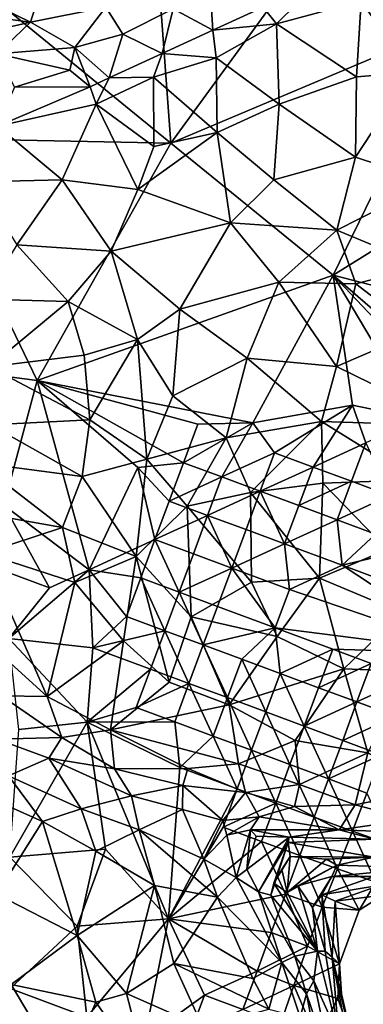
# Model space of a CAD drawing. Extents: x -6.2 to 4.2, y -6.8 to 5.8.
# Drawn here: x -0.6 to -0.2, y -6.2 to -5.3 of the extents above; entities that cross this region are included whole.
import ezdxf

# ---------------------------------------------------------------- set-up
doc = ezdxf.new("R2010")
doc.units = 0

msp = doc.modelspace()

# ---------------------------------------------------------------- linework, layer by layer
for points in [[(-0.11319, -5.07863, 0), (-0.14553, -5.25731, 0), (-0.24689, -5.13167, 0)], [(-0.44375, -5.10524, 0), (-0.42378, -5.37468, 0), (-0.59064, -5.23872, 0)], [(-0.24689, -5.13167, 0), (-0.42378, -5.37468, 0), (-0.44375, -5.10524, 0)], [(-0.14553, -5.25731, 0), (-0.42378, -5.37468, 0), (-0.24689, -5.13167, 0)], [(-0.65669, -5.20998, 0.67891), (-0.56097, -5.25661, 0.62551), (-0.54529, -5.20718, 0.6823)], [(-0.48724, -5.24211, 0.63761), (-0.54529, -5.20718, 0.6823), (-0.56097, -5.25661, 0.62551)], [(-0.65669, -5.20998, 0.67891), (-0.72211, -5.23521, 0.63568), (-0.56097, -5.25661, 0.62551)], [(-0.38292, -5.26445, 0.61971), (-0.38558, -5.22306, 0.62962), (-0.4216, -5.24367, 0.62625)], [(-0.38292, -5.26445, 0.61971), (-0.33373, -5.24206, 0.61591), (-0.38558, -5.22306, 0.62962)], [(-0.33373, -5.24206, 0.61591), (-0.32063, -5.25844, 0.62078), (-0.28036, -5.21827, 0.60341)], [(-0.23818, -5.23607, 0.6082), (-0.28036, -5.21827, 0.60341), (-0.32063, -5.25844, 0.62078)], [(-0.62407, -5.27094, 0.59615), (-0.56097, -5.25661, 0.62551), (-0.72211, -5.23521, 0.63568)], [(-0.23818, -5.23607, 0.6082), (-0.32063, -5.25844, 0.62078), (-0.24272, -5.31015, 0.65089)], [(-0.18929, -5.30592, 0.64816), (-0.23818, -5.23607, 0.6082), (-0.24272, -5.31015, 0.65089)], [(-0.18929, -5.30592, 0.64816), (-0.13761, -5.25248, 0.61004), (-0.23818, -5.23607, 0.6082)], [(-0.42378, -5.37468, 0), (-0.66863, -5.36977, 0), (-0.59064, -5.23872, 0)], [(-0.48724, -5.24211, 0.63761), (-0.56097, -5.25661, 0.62551), (-0.5177, -5.28152, 0.60327)], [(-0.5177, -5.28152, 0.60327), (-0.47079, -5.26836, 0.61486), (-0.48724, -5.24211, 0.63761)], [(-0.47079, -5.26836, 0.61486), (-0.4216, -5.24367, 0.62625), (-0.48724, -5.24211, 0.63761)], [(-0.47079, -5.26836, 0.61486), (-0.43235, -5.28723, 0.61419), (-0.4216, -5.24367, 0.62625)], [(-0.43235, -5.28723, 0.61419), (-0.38292, -5.26445, 0.61971), (-0.4216, -5.24367, 0.62625)], [(-0.38292, -5.26445, 0.61971), (-0.32063, -5.25844, 0.62078), (-0.33373, -5.24206, 0.61591)], [(-0.56097, -5.25661, 0.62551), (-0.62407, -5.27094, 0.59615), (-0.59333, -5.28759, 0.58149)], [(-0.59333, -5.28759, 0.58149), (-0.5177, -5.28152, 0.60327), (-0.56097, -5.25661, 0.62551)], [(-0.43235, -5.28723, 0.61419), (-0.37982, -5.29157, 0.62624), (-0.38292, -5.26445, 0.61971)], [(-0.14553, -5.25731, 0), (-0.26557, -5.50342, 0), (-0.42378, -5.37468, 0)], [(-0.37982, -5.29157, 0.62624), (-0.32063, -5.25844, 0.62078), (-0.38292, -5.26445, 0.61971)], [(-0.31821, -5.33671, 0.65649), (-0.32063, -5.25844, 0.62078), (-0.37982, -5.29157, 0.62624)], [(-0.32063, -5.25844, 0.62078), (-0.31821, -5.33671, 0.65649), (-0.24272, -5.31015, 0.65089)], [(-0.05853, -5.37494, 0), (-0.26557, -5.50342, 0), (-0.14553, -5.25731, 0)], [(-0.5177, -5.28152, 0.60327), (-0.48401, -5.31111, 0.60248), (-0.47079, -5.26836, 0.61486)], [(-0.48401, -5.31111, 0.60248), (-0.43235, -5.28723, 0.61419), (-0.47079, -5.26836, 0.61486)], [(-0.59333, -5.28759, 0.58149), (-0.52252, -5.30337, 0.59061), (-0.5177, -5.28152, 0.60327)], [(-0.5177, -5.28152, 0.60327), (-0.52252, -5.30337, 0.59061), (-0.50273, -5.31963, 0.59598)], [(-0.5177, -5.28152, 0.60327), (-0.50273, -5.31963, 0.59598), (-0.48401, -5.31111, 0.60248)], [(-0.5765, -5.31995, 0.56337), (-0.52252, -5.30337, 0.59061), (-0.59333, -5.28759, 0.58149)], [(-0.48401, -5.31111, 0.60248), (-0.44068, -5.31026, 0.61629), (-0.43235, -5.28723, 0.61419)], [(-0.37982, -5.29157, 0.62624), (-0.43235, -5.28723, 0.61419), (-0.44068, -5.31026, 0.61629)], [(-0.37873, -5.36427, 0.65483), (-0.37982, -5.29157, 0.62624), (-0.44068, -5.31026, 0.61629)], [(-0.37982, -5.29157, 0.62624), (-0.37873, -5.36427, 0.65483), (-0.31821, -5.33671, 0.65649)], [(-0.5765, -5.31995, 0.56337), (-0.50273, -5.31963, 0.59598), (-0.52252, -5.30337, 0.59061)], [(-0.49674, -5.33655, 0.60254), (-0.48401, -5.31111, 0.60248), (-0.50273, -5.31963, 0.59598)], [(-0.49674, -5.33655, 0.60254), (-0.44064, -5.37799, 0.64035), (-0.44068, -5.31026, 0.61629)], [(-0.49674, -5.33655, 0.60254), (-0.44068, -5.31026, 0.61629), (-0.48401, -5.31111, 0.60248)], [(-0.37873, -5.36427, 0.65483), (-0.44068, -5.31026, 0.61629), (-0.44064, -5.37799, 0.64035)], [(-0.24272, -5.31015, 0.65089), (-0.31821, -5.33671, 0.65649), (-0.24356, -5.38836, 0.68091)], [(-0.24356, -5.38836, 0.68091), (-0.18929, -5.30592, 0.64816), (-0.24272, -5.31015, 0.65089)], [(-0.18929, -5.30592, 0.64816), (-0.24356, -5.38836, 0.68091), (-0.16948, -5.4127, 0.68559)], [(-0.59315, -5.35808, 0.55352), (-0.49674, -5.33655, 0.60254), (-0.50273, -5.31963, 0.59598)], [(-0.59315, -5.35808, 0.55352), (-0.50273, -5.31963, 0.59598), (-0.5765, -5.31995, 0.56337)], [(-0.59315, -5.35808, 0.55352), (-0.53002, -5.41056, 0.60985), (-0.49674, -5.33655, 0.60254)], [(-0.49674, -5.33655, 0.60254), (-0.53002, -5.41056, 0.60985), (-0.45615, -5.42001, 0.64712)], [(-0.49674, -5.33655, 0.60254), (-0.45615, -5.42001, 0.64712), (-0.44064, -5.37799, 0.64035)], [(-0.31821, -5.33671, 0.65649), (-0.37873, -5.36427, 0.65483), (-0.32323, -5.41041, 0.68006)], [(-0.24356, -5.38836, 0.68091), (-0.31821, -5.33671, 0.65649), (-0.32323, -5.41041, 0.68006)], [(-0.59315, -5.35808, 0.55352), (-0.61239, -5.41239, 0.5627), (-0.53002, -5.41056, 0.60985)], [(-0.66863, -5.36977, 0), (-0.55441, -5.6062, 0), (-0.74519, -5.58136, 0)], [(-0.55441, -5.6062, 0), (-0.66863, -5.36977, 0), (-0.42378, -5.37468, 0)], [(-0.45615, -5.42001, 0.64712), (-0.36561, -5.45265, 0.68186), (-0.37873, -5.36427, 0.65483)], [(-0.45615, -5.42001, 0.64712), (-0.37873, -5.36427, 0.65483), (-0.44064, -5.37799, 0.64035)], [(-0.36561, -5.45265, 0.68186), (-0.32323, -5.41041, 0.68006), (-0.37873, -5.36427, 0.65483)], [(-0.55441, -5.6062, 0), (-0.42378, -5.37468, 0), (-0.26557, -5.50342, 0)], [(-0.05853, -5.37494, 0), (-0.09836, -5.54684, 0), (-0.26557, -5.50342, 0)], [(-0.26201, -5.45972, 0.69679), (-0.24356, -5.38836, 0.68091), (-0.32323, -5.41041, 0.68006)], [(-0.26201, -5.45972, 0.69679), (-0.16948, -5.4127, 0.68559), (-0.24356, -5.38836, 0.68091)], [(-0.57419, -5.47393, 0.60134), (-0.53002, -5.41056, 0.60985), (-0.61239, -5.41239, 0.5627)], [(-0.53002, -5.41056, 0.60985), (-0.57419, -5.47393, 0.60134), (-0.48209, -5.48003, 0.64918)], [(-0.53002, -5.41056, 0.60985), (-0.48209, -5.48003, 0.64918), (-0.45615, -5.42001, 0.64712)], [(-0.26201, -5.45972, 0.69679), (-0.32323, -5.41041, 0.68006), (-0.36561, -5.45265, 0.68186)], [(-0.26201, -5.45972, 0.69679), (-0.17759, -5.49473, 0.70361), (-0.16948, -5.4127, 0.68559)], [(-0.48209, -5.48003, 0.64918), (-0.36561, -5.45265, 0.68186), (-0.45615, -5.42001, 0.64712)], [(-0.48209, -5.48003, 0.64918), (-0.41504, -5.53676, 0.68122), (-0.36561, -5.45265, 0.68186)], [(-0.31837, -5.51045, 0.69852), (-0.36561, -5.45265, 0.68186), (-0.41504, -5.53676, 0.68122)], [(-0.26201, -5.45972, 0.69679), (-0.36561, -5.45265, 0.68186), (-0.31837, -5.51045, 0.69852)], [(-0.24338, -5.51209, 0.70612), (-0.26201, -5.45972, 0.69679), (-0.31837, -5.51045, 0.69852)], [(-0.17759, -5.49473, 0.70361), (-0.26201, -5.45972, 0.69679), (-0.24338, -5.51209, 0.70612)], [(-0.52397, -5.52928, 0.63563), (-0.57419, -5.47393, 0.60134), (-0.60675, -5.52694, 0.59353)], [(-0.48209, -5.48003, 0.64918), (-0.57419, -5.47393, 0.60134), (-0.52397, -5.52928, 0.63563)], [(-0.48209, -5.48003, 0.64918), (-0.52397, -5.52928, 0.63563), (-0.45631, -5.56638, 0.66982)], [(-0.45631, -5.56638, 0.66982), (-0.41504, -5.53676, 0.68122), (-0.48209, -5.48003, 0.64918)], [(-0.18281, -5.55866, 0.70867), (-0.17759, -5.49473, 0.70361), (-0.24338, -5.51209, 0.70612)], [(-0.34382, -5.64772, 0), (-0.55441, -5.6062, 0), (-0.26557, -5.50342, 0)], [(-0.34382, -5.64772, 0), (-0.26557, -5.50342, 0), (-0.24673, -5.63043, 0)], [(-0.26557, -5.50342, 0), (-0.09836, -5.54684, 0), (-0.13089, -5.6201, 0)], [(-0.26557, -5.50342, 0), (-0.13089, -5.6201, 0), (-0.16839, -5.60618, 0)], [(-0.26557, -5.50342, 0), (-0.16839, -5.60618, 0), (-0.18231, -5.64368, 0)], [(-0.26557, -5.50342, 0), (-0.18231, -5.64368, 0), (-0.24673, -5.63043, 0)], [(-0.31837, -5.51045, 0.69852), (-0.41504, -5.53676, 0.68122), (-0.34945, -5.58451, 0.6985)], [(-0.2621, -5.59261, 0.70905), (-0.31837, -5.51045, 0.69852), (-0.34945, -5.58451, 0.6985)], [(-0.24338, -5.51209, 0.70612), (-0.31837, -5.51045, 0.69852), (-0.2621, -5.59261, 0.70905)], [(-0.18281, -5.55866, 0.70867), (-0.24338, -5.51209, 0.70612), (-0.2621, -5.59261, 0.70905)], [(-0.60127, -5.59289, 0.59791), (-0.52397, -5.52928, 0.63563), (-0.60675, -5.52694, 0.59353)], [(-0.50847, -5.58156, 0.64682), (-0.52397, -5.52928, 0.63563), (-0.60127, -5.59289, 0.59791)], [(-0.45631, -5.56638, 0.66982), (-0.52397, -5.52928, 0.63563), (-0.50847, -5.58156, 0.64682)], [(-0.41504, -5.53676, 0.68122), (-0.45631, -5.56638, 0.66982), (-0.42207, -5.6212, 0.68119)], [(-0.34945, -5.58451, 0.6985), (-0.41504, -5.53676, 0.68122), (-0.42207, -5.6212, 0.68119)], [(-0.18281, -5.55866, 0.70867), (-0.2621, -5.59261, 0.70905), (-0.14403, -5.65073, 0.70229)], [(-0.45631, -5.56638, 0.66982), (-0.50847, -5.58156, 0.64682), (-0.50313, -5.64487, 0.64735)], [(-0.45631, -5.56638, 0.66982), (-0.50313, -5.64487, 0.64735), (-0.44738, -5.68307, 0.66747)], [(-0.45631, -5.56638, 0.66982), (-0.44738, -5.68307, 0.66747), (-0.42207, -5.6212, 0.68119)], [(-0.55441, -5.6062, 0), (-0.587, -5.7281, 0), (-0.74519, -5.58136, 0)], [(-0.50847, -5.58156, 0.64682), (-0.60127, -5.59289, 0.59791), (-0.50313, -5.64487, 0.64735)], [(-0.37002, -5.66221, 0.69159), (-0.34945, -5.58451, 0.6985), (-0.42207, -5.6212, 0.68119)], [(-0.34945, -5.58451, 0.6985), (-0.37002, -5.66221, 0.69159), (-0.27698, -5.64641, 0.7053)], [(-0.34945, -5.58451, 0.6985), (-0.27698, -5.64641, 0.7053), (-0.2621, -5.59261, 0.70905)], [(-0.50313, -5.64487, 0.64735), (-0.60127, -5.59289, 0.59791), (-0.60017, -5.64968, 0.59536)], [(-0.27698, -5.64641, 0.7053), (-0.14403, -5.65073, 0.70229), (-0.2621, -5.59261, 0.70905)], [(-0.55441, -5.6062, 0), (-0.5037, -5.79104, 0), (-0.587, -5.7281, 0)], [(-0.34382, -5.64772, 0), (-0.39765, -5.64906, 0), (-0.55441, -5.6062, 0)], [(-0.45603, -5.69139, 0), (-0.5037, -5.79104, 0), (-0.55441, -5.6062, 0)], [(-0.55441, -5.6062, 0), (-0.39765, -5.64906, 0), (-0.41157, -5.68656, 0)], [(-0.55441, -5.6062, 0), (-0.41157, -5.68656, 0), (-0.45603, -5.69139, 0)], [(-0.42207, -5.6212, 0.68119), (-0.44738, -5.68307, 0.66747), (-0.37002, -5.66221, 0.69159)], [(-0.32265, -5.67691, 0), (-0.34382, -5.64772, 0), (-0.24673, -5.63043, 0)], [(-0.32265, -5.67691, 0), (-0.24673, -5.63043, 0), (-0.28515, -5.69083, 0)], [(-0.28515, -5.69083, 0), (-0.24673, -5.63043, 0), (-0.23373, -5.66725, 0)], [(-0.23373, -5.66725, 0), (-0.24673, -5.63043, 0), (-0.18231, -5.64368, 0)], [(-0.51057, -5.69988, 0.63698), (-0.60017, -5.64968, 0.59536), (-0.61157, -5.68658, 0.58453)], [(-0.51057, -5.69988, 0.63698), (-0.50313, -5.64487, 0.64735), (-0.60017, -5.64968, 0.59536)], [(-0.44738, -5.68307, 0.66747), (-0.50313, -5.64487, 0.64735), (-0.51057, -5.69988, 0.63698)], [(-0.41157, -5.68656, 0), (-0.39765, -5.64906, 0), (-0.34382, -5.64772, 0)], [(-0.41157, -5.68656, 0), (-0.34382, -5.64772, 0), (-0.37407, -5.70049, 0)], [(-0.37407, -5.70049, 0), (-0.34382, -5.64772, 0), (-0.32265, -5.67691, 0)], [(-0.34614, -5.71573, 0.68853), (-0.27698, -5.64641, 0.7053), (-0.37002, -5.66221, 0.69159)], [(-0.27542, -5.70664, 0.69732), (-0.27698, -5.64641, 0.7053), (-0.34614, -5.71573, 0.68853)], [(-0.27698, -5.64641, 0.7053), (-0.18499, -5.70331, 0.69759), (-0.14403, -5.65073, 0.70229)], [(-0.18499, -5.70331, 0.69759), (-0.27698, -5.64641, 0.7053), (-0.27542, -5.70664, 0.69732)], [(-0.40795, -5.72885, 0.67302), (-0.37002, -5.66221, 0.69159), (-0.44738, -5.68307, 0.66747)], [(-0.34614, -5.71573, 0.68853), (-0.37002, -5.66221, 0.69159), (-0.40795, -5.72885, 0.67302)], [(-0.28515, -5.69083, 0), (-0.23373, -5.66725, 0), (-0.24765, -5.70475, 0)], [(-0.23373, -5.66725, 0), (-0.21016, -5.71868, 0.00001), (-0.24765, -5.70475, 0)], [(-0.37407, -5.70049, 0), (-0.32265, -5.67691, 0), (-0.33658, -5.71441, 0)], [(-0.33658, -5.71441, 0), (-0.32265, -5.67691, 0), (-0.28515, -5.69083, 0)], [(-0.61157, -5.68658, 0.58453), (-0.59975, -5.73741, 0.57718), (-0.52968, -5.74988, 0.61444)], [(-0.51057, -5.69988, 0.63698), (-0.61157, -5.68658, 0.58453), (-0.52968, -5.74988, 0.61444)], [(-0.44738, -5.68307, 0.66747), (-0.51057, -5.69988, 0.63698), (-0.45771, -5.77821, 0.6426)], [(-0.40795, -5.72885, 0.67302), (-0.44738, -5.68307, 0.66747), (-0.45771, -5.77821, 0.6426)], [(-0.4255, -5.72406, 0), (-0.45603, -5.69139, 0), (-0.41157, -5.68656, 0)], [(-0.4255, -5.72406, 0), (-0.41157, -5.68656, 0), (-0.37407, -5.70049, 0)], [(-0.45603, -5.69139, 0), (-0.43942, -5.76156, 0), (-0.5037, -5.79104, 0)], [(-0.45603, -5.69139, 0), (-0.4255, -5.72406, 0), (-0.43942, -5.76156, 0)], [(-0.33658, -5.71441, 0), (-0.28515, -5.69083, 0), (-0.29908, -5.72833, 0)], [(-0.29908, -5.72833, 0), (-0.28515, -5.69083, 0), (-0.24765, -5.70475, 0)], [(-0.45771, -5.77821, 0.6426), (-0.51057, -5.69988, 0.63698), (-0.52968, -5.74988, 0.61444)], [(-0.4255, -5.72406, 0), (-0.37407, -5.70049, 0), (-0.388, -5.73799, 0)], [(-0.388, -5.73799, 0), (-0.37407, -5.70049, 0), (-0.33658, -5.71441, 0)], [(-0.27542, -5.70664, 0.69732), (-0.34614, -5.71573, 0.68853), (-0.2789, -5.79926, 0.67819)], [(-0.29908, -5.72833, 0), (-0.24765, -5.70475, 0), (-0.26158, -5.74225, 0)], [(-0.21283, -5.77134, 0.6866), (-0.27542, -5.70664, 0.69732), (-0.2789, -5.79926, 0.67819)], [(-0.18499, -5.70331, 0.69759), (-0.27542, -5.70664, 0.69732), (-0.21283, -5.77134, 0.6866)], [(-0.26158, -5.74225, 0), (-0.24765, -5.70475, 0), (-0.21016, -5.71868, 0.00001)], [(-0.34614, -5.71573, 0.68853), (-0.40795, -5.72885, 0.67302), (-0.34505, -5.80332, 0.66744)], [(-0.388, -5.73799, 0), (-0.33658, -5.71441, 0), (-0.3505, -5.75191, 0)], [(-0.33658, -5.71441, 0), (-0.313, -5.76583, 0), (-0.3505, -5.75191, 0)], [(-0.2789, -5.79926, 0.67819), (-0.34614, -5.71573, 0.68853), (-0.34505, -5.80332, 0.66744)], [(-0.33658, -5.71441, 0), (-0.29908, -5.72833, 0), (-0.313, -5.76583, 0)], [(-0.43942, -5.76156, 0), (-0.4255, -5.72406, 0), (-0.388, -5.73799, 0)], [(-0.26158, -5.74225, 0), (-0.21016, -5.71868, 0.00001), (-0.22408, -5.75618, 0)], [(-0.587, -5.7281, 0), (-0.54226, -5.80872, 0), (-0.59851, -5.78784, 0)], [(-0.587, -5.7281, 0), (-0.5037, -5.79104, 0), (-0.54226, -5.80872, 0)], [(-0.40795, -5.72885, 0.67302), (-0.45771, -5.77821, 0.6426), (-0.40414, -5.83705, 0.64127)], [(-0.34505, -5.80332, 0.66744), (-0.40795, -5.72885, 0.67302), (-0.40414, -5.83705, 0.64127)], [(-0.313, -5.76583, 0), (-0.29908, -5.72833, 0), (-0.26158, -5.74225, 0)], [(-0.52968, -5.74988, 0.61444), (-0.59975, -5.73741, 0.57718), (-0.60596, -5.77486, 0.55659)], [(-0.43942, -5.76156, 0), (-0.388, -5.73799, 0), (-0.40192, -5.77549, 0)], [(-0.388, -5.73799, 0), (-0.36442, -5.78941, 0), (-0.40192, -5.77549, 0)], [(-0.388, -5.73799, 0), (-0.3505, -5.75191, 0), (-0.36442, -5.78941, 0)], [(-0.313, -5.76583, 0), (-0.26158, -5.74225, 0), (-0.25675, -5.78672, 0)], [(-0.25675, -5.78672, 0), (-0.26158, -5.74225, 0), (-0.22408, -5.75618, 0)], [(-0.51773, -5.80347, 0.60377), (-0.52968, -5.74988, 0.61444), (-0.60596, -5.77486, 0.55659)], [(-0.45771, -5.77821, 0.6426), (-0.52968, -5.74988, 0.61444), (-0.51773, -5.80347, 0.60377)], [(-0.36442, -5.78941, 0), (-0.3505, -5.75191, 0), (-0.313, -5.76583, 0)], [(-0.43942, -5.76156, 0), (-0.45334, -5.79906, 0), (-0.5037, -5.79104, 0)], [(-0.43942, -5.76156, 0), (-0.41584, -5.81299, 0.00001), (-0.45334, -5.79906, 0)], [(-0.43942, -5.76156, 0), (-0.40192, -5.77549, 0), (-0.41584, -5.81299, 0.00001)], [(-0.25675, -5.78672, 0), (-0.22408, -5.75618, 0), (-0.18658, -5.7701, 0)], [(-0.36442, -5.78941, 0), (-0.313, -5.76583, 0), (-0.30817, -5.81029, 0)], [(-0.30817, -5.81029, 0), (-0.313, -5.76583, 0), (-0.25675, -5.78672, 0)], [(-0.19814, -5.8332, 0.66904), (-0.21283, -5.77134, 0.6866), (-0.2789, -5.79926, 0.67819)], [(-0.25675, -5.78672, 0), (-0.18658, -5.7701, 0), (-0.14426, -5.82848, 0)], [(-0.54469, -5.91464, 0.53349), (-0.60596, -5.77486, 0.55659), (-0.63008, -5.83747, 0.50783)], [(-0.51773, -5.80347, 0.60377), (-0.60596, -5.77486, 0.55659), (-0.54469, -5.91464, 0.53349)], [(-0.45771, -5.77821, 0.6426), (-0.51773, -5.80347, 0.60377), (-0.47024, -5.8604, 0.60479)], [(-0.45771, -5.77821, 0.6426), (-0.47024, -5.8604, 0.60479), (-0.42564, -5.90077, 0.60466)], [(-0.45771, -5.77821, 0.6426), (-0.42564, -5.90077, 0.60466), (-0.40414, -5.83705, 0.64127)], [(-0.41584, -5.81299, 0.00001), (-0.40192, -5.77549, 0), (-0.36442, -5.78941, 0)], [(-0.54226, -5.80872, 0), (-0.5819, -5.85801, 0), (-0.59851, -5.78784, 0)], [(-0.5819, -5.85801, 0), (-0.54226, -5.80872, 0), (-0.5037, -5.79104, 0)], [(-0.5819, -5.85801, 0), (-0.5037, -5.79104, 0), (-0.49994, -5.8671, 0)], [(-0.46727, -5.83657, 0), (-0.5037, -5.79104, 0), (-0.45334, -5.79906, 0)], [(-0.46727, -5.83657, 0), (-0.49994, -5.8671, 0), (-0.5037, -5.79104, 0)], [(-0.41584, -5.81299, 0.00001), (-0.36442, -5.78941, 0), (-0.37834, -5.82691, 0)], [(-0.36442, -5.78941, 0), (-0.3221, -5.84779, 0), (-0.37834, -5.82691, 0)], [(-0.36442, -5.78941, 0), (-0.30817, -5.81029, 0), (-0.3221, -5.84779, 0)], [(-0.25675, -5.78672, 0), (-0.12597, -5.87261, 0), (-0.30817, -5.81029, 0)], [(-0.14426, -5.82848, 0), (-0.12597, -5.87261, 0), (-0.25675, -5.78672, 0)], [(-0.47024, -5.8604, 0.60479), (-0.51773, -5.80347, 0.60377), (-0.54469, -5.91464, 0.53349)], [(-0.45334, -5.79906, 0), (-0.42977, -5.85049, 0), (-0.46727, -5.83657, 0)], [(-0.45334, -5.79906, 0), (-0.41584, -5.81299, 0.00001), (-0.42977, -5.85049, 0)], [(-0.34505, -5.80332, 0.66744), (-0.40414, -5.83705, 0.64127), (-0.31998, -5.85609, 0.6536)], [(-0.31998, -5.85609, 0.6536), (-0.2789, -5.79926, 0.67819), (-0.34505, -5.80332, 0.66744)], [(-0.2789, -5.79926, 0.67819), (-0.31998, -5.85609, 0.6536), (-0.25512, -5.88765, 0.64727)], [(-0.19814, -5.8332, 0.66904), (-0.2789, -5.79926, 0.67819), (-0.25512, -5.88765, 0.64727)], [(-0.41584, -5.81299, 0.00001), (-0.39227, -5.86441, 0), (-0.42977, -5.85049, 0)], [(-0.41584, -5.81299, 0.00001), (-0.37834, -5.82691, 0), (-0.39227, -5.86441, 0)], [(-0.3221, -5.84779, 0), (-0.30817, -5.81029, 0), (-0.12597, -5.87261, 0)], [(-0.39227, -5.86441, 0), (-0.37834, -5.82691, 0), (-0.3221, -5.84779, 0)], [(-0.54469, -5.91464, 0.53349), (-0.63008, -5.83747, 0.50783), (-0.58931, -5.9141, 0.50806)], [(-0.49994, -5.8671, 0), (-0.46727, -5.83657, 0), (-0.42977, -5.85049, 0)], [(-0.40414, -5.83705, 0.64127), (-0.42564, -5.90077, 0.60466), (-0.36709, -5.9228, 0.61163)], [(-0.40414, -5.83705, 0.64127), (-0.36709, -5.9228, 0.61163), (-0.31998, -5.85609, 0.6536)], [(-0.19099, -5.89036, 0.64577), (-0.19814, -5.8332, 0.66904), (-0.25512, -5.88765, 0.64727)], [(-0.49994, -5.8671, 0), (-0.42977, -5.85049, 0), (-0.44369, -5.88799, 0)], [(-0.42977, -5.85049, 0), (-0.40619, -5.90191, 0.00001), (-0.44369, -5.88799, 0)], [(-0.42977, -5.85049, 0), (-0.39227, -5.86441, 0), (-0.40619, -5.90191, 0.00001)], [(-0.39227, -5.86441, 0), (-0.3221, -5.84779, 0), (-0.35477, -5.87833, 0)], [(-0.3221, -5.84779, 0), (-0.31727, -5.89225, 0), (-0.35477, -5.87833, 0)], [(-0.3221, -5.84779, 0), (-0.12597, -5.87261, 0), (-0.26585, -5.86868, 0)], [(-0.31727, -5.89225, 0), (-0.3221, -5.84779, 0), (-0.26585, -5.86868, 0)], [(-0.50555, -5.93969, 0), (-0.57224, -5.94693, 0), (-0.5819, -5.85801, 0)], [(-0.49994, -5.8671, 0), (-0.50555, -5.93969, 0), (-0.5819, -5.85801, 0)], [(-0.4829, -5.94739, 0.54975), (-0.47024, -5.8604, 0.60479), (-0.54469, -5.91464, 0.53349)], [(-0.42564, -5.90077, 0.60466), (-0.47024, -5.8604, 0.60479), (-0.4829, -5.94739, 0.54975)], [(-0.36709, -5.9228, 0.61163), (-0.25512, -5.88765, 0.64727), (-0.31998, -5.85609, 0.6536)], [(-0.50555, -5.93969, 0), (-0.49994, -5.8671, 0), (-0.44369, -5.88799, 0)], [(-0.39227, -5.86441, 0), (-0.36869, -5.91583, 0), (-0.40619, -5.90191, 0.00001)], [(-0.39227, -5.86441, 0), (-0.35477, -5.87833, 0), (-0.36869, -5.91583, 0)], [(-0.31727, -5.89225, 0), (-0.26585, -5.86868, 0), (-0.27977, -5.90618, 0)], [(-0.27977, -5.90618, 0), (-0.26585, -5.86868, 0), (-0.22835, -5.8826, 0)], [(-0.12597, -5.87261, 0), (-0.22835, -5.8826, 0), (-0.26585, -5.86868, 0)], [(-0.35477, -5.87833, 0), (-0.33119, -5.92975, 0), (-0.36869, -5.91583, 0)], [(-0.35477, -5.87833, 0), (-0.31727, -5.89225, 0), (-0.33119, -5.92975, 0)], [(-0.50555, -5.93969, 0), (-0.44369, -5.88799, 0), (-0.45761, -5.92549, 0)], [(-0.45761, -5.92549, 0), (-0.44369, -5.88799, 0), (-0.40619, -5.90191, 0.00001)], [(-0.36709, -5.9228, 0.61163), (-0.30252, -5.95776, 0.6037), (-0.25512, -5.88765, 0.64727)], [(-0.23162, -5.96984, 0.60098), (-0.25512, -5.88765, 0.64727), (-0.30252, -5.95776, 0.6037)], [(-0.27977, -5.90618, 0), (-0.22835, -5.8826, 0), (-0.24227, -5.9201, 0.00001)], [(-0.23162, -5.96984, 0.60098), (-0.19099, -5.89036, 0.64577), (-0.25512, -5.88765, 0.64727)], [(-0.24227, -5.9201, 0.00001), (-0.22835, -5.8826, 0), (-0.19085, -5.89652, 0)], [(-0.31727, -5.89225, 0), (-0.29369, -5.94368, 0), (-0.33119, -5.92975, 0)], [(-0.31727, -5.89225, 0), (-0.27977, -5.90618, 0), (-0.29369, -5.94368, 0)], [(-0.24227, -5.9201, 0.00001), (-0.19085, -5.89652, 0), (-0.20477, -5.93402, 0.00001)], [(-0.4829, -5.94739, 0.54975), (-0.36709, -5.9228, 0.61163), (-0.42564, -5.90077, 0.60466)], [(-0.45761, -5.92549, 0), (-0.40619, -5.90191, 0.00001), (-0.42011, -5.93941, 0)], [(-0.40619, -5.90191, 0.00001), (-0.38262, -5.95333, 0.00001), (-0.42011, -5.93941, 0)], [(-0.40619, -5.90191, 0.00001), (-0.36869, -5.91583, 0), (-0.38262, -5.95333, 0.00001)], [(-0.29369, -5.94368, 0), (-0.27977, -5.90618, 0), (-0.24227, -5.9201, 0.00001)], [(-0.59377, -5.95622, 0.50677), (-0.53024, -5.95462, 0.52604), (-0.58931, -5.9141, 0.50806)], [(-0.53024, -5.95462, 0.52604), (-0.54469, -5.91464, 0.53349), (-0.58931, -5.9141, 0.50806)], [(-0.4829, -5.94739, 0.54975), (-0.54469, -5.91464, 0.53349), (-0.53024, -5.95462, 0.52604)], [(-0.36869, -5.91583, 0), (-0.34512, -5.96726, 0), (-0.38262, -5.95333, 0.00001)], [(-0.36869, -5.91583, 0), (-0.33119, -5.92975, 0), (-0.34512, -5.96726, 0)], [(-0.50555, -5.93969, 0), (-0.45761, -5.92549, 0), (-0.42011, -5.93941, 0)], [(-0.4829, -5.94739, 0.54975), (-0.35774, -5.98036, 0.57596), (-0.36709, -5.9228, 0.61163)], [(-0.35774, -5.98036, 0.57596), (-0.30252, -5.95776, 0.6037), (-0.36709, -5.9228, 0.61163)], [(-0.29369, -5.94368, 0), (-0.24227, -5.9201, 0.00001), (-0.25619, -5.9576, 0)], [(-0.25619, -5.9576, 0), (-0.24227, -5.9201, 0.00001), (-0.20477, -5.93402, 0.00001)], [(-0.33119, -5.92975, 0), (-0.30762, -5.98118, 0.00001), (-0.34512, -5.96726, 0)], [(-0.33119, -5.92975, 0), (-0.29369, -5.94368, 0), (-0.30762, -5.98118, 0.00001)], [(-0.25619, -5.9576, 0), (-0.20477, -5.93402, 0.00001), (-0.2187, -5.97152, 0)], [(-0.5812, -6.07161, 0), (-0.57224, -5.94693, 0), (-0.50555, -5.93969, 0)], [(-0.50555, -5.93969, 0), (-0.48759, -6.0637, 0), (-0.5812, -6.07161, 0)], [(-0.47904, -5.98539, 0.52973), (-0.4829, -5.94739, 0.54975), (-0.53024, -5.95462, 0.52604)], [(-0.50555, -5.93969, 0), (-0.42011, -5.93941, 0), (-0.41529, -5.98387, 0)], [(-0.48759, -6.0637, 0), (-0.50555, -5.93969, 0), (-0.42622, -6.13182, 0)], [(-0.41529, -5.98387, 0), (-0.42622, -6.13182, 0), (-0.50555, -5.93969, 0)], [(-0.47904, -5.98539, 0.52973), (-0.40739, -5.98504, 0.55266), (-0.4829, -5.94739, 0.54975)], [(-0.40739, -5.98504, 0.55266), (-0.35774, -5.98036, 0.57596), (-0.4829, -5.94739, 0.54975)], [(-0.38262, -5.95333, 0.00001), (-0.41529, -5.98387, 0), (-0.42011, -5.93941, 0)], [(-0.29369, -5.94368, 0), (-0.27012, -5.9951, 0), (-0.30762, -5.98118, 0.00001)], [(-0.29369, -5.94368, 0), (-0.25619, -5.9576, 0), (-0.27012, -5.9951, 0)], [(-0.59377, -5.95622, 0.50677), (-0.54312, -5.97476, 0.519), (-0.53024, -5.95462, 0.52604)], [(-0.58227, -5.99212, 0.51846), (-0.54312, -5.97476, 0.519), (-0.59377, -5.95622, 0.50677)], [(-0.54312, -5.97476, 0.519), (-0.47904, -5.98539, 0.52973), (-0.53024, -5.95462, 0.52604)], [(-0.38262, -5.95333, 0.00001), (-0.35904, -6.00476, 0), (-0.41529, -5.98387, 0)], [(-0.38262, -5.95333, 0.00001), (-0.34512, -5.96726, 0), (-0.35904, -6.00476, 0)], [(-0.29841, -6.00062, 0.57297), (-0.30252, -5.95776, 0.6037), (-0.35774, -5.98036, 0.57596)], [(-0.29841, -6.00062, 0.57297), (-0.23162, -5.96984, 0.60098), (-0.30252, -5.95776, 0.6037)], [(-0.27012, -5.9951, 0), (-0.25619, -5.9576, 0), (-0.2187, -5.97152, 0)], [(-0.54312, -5.97476, 0.519), (-0.58227, -5.99212, 0.51846), (-0.51157, -6.02424, 0.52165)], [(-0.54312, -5.97476, 0.519), (-0.46238, -6.01155, 0.52164), (-0.47904, -5.98539, 0.52973)], [(-0.46238, -6.01155, 0.52164), (-0.54312, -5.97476, 0.519), (-0.51157, -6.02424, 0.52165)], [(-0.34512, -5.96726, 0), (-0.32154, -6.01868, 0.00002), (-0.35904, -6.00476, 0)], [(-0.34512, -5.96726, 0), (-0.30762, -5.98118, 0.00001), (-0.32154, -6.01868, 0.00002)], [(-0.29841, -6.00062, 0.57297), (-0.24405, -6.02047, 0.55964), (-0.23162, -5.96984, 0.60098)], [(-0.27012, -5.9951, 0), (-0.2187, -5.97152, 0), (-0.23262, -6.00902)], [(-0.23162, -5.96984, 0.60098), (-0.24405, -6.02047, 0.55964), (-0.17296, -6.00595, 0.56795)], [(-0.47904, -5.98539, 0.52973), (-0.41206, -6.00168, 0.53632), (-0.40739, -5.98504, 0.55266)], [(-0.46238, -6.01155, 0.52164), (-0.41206, -6.00168, 0.53632), (-0.47904, -5.98539, 0.52973)], [(-0.42622, -6.13182, 0), (-0.41529, -5.98387, 0), (-0.35904, -6.00476, 0)], [(-0.35095, -6.00844, 0.55051), (-0.40739, -5.98504, 0.55266), (-0.41206, -6.00168, 0.53632)], [(-0.35095, -6.00844, 0.55051), (-0.35774, -5.98036, 0.57596), (-0.40739, -5.98504, 0.55266)], [(-0.35095, -6.00844, 0.55051), (-0.29841, -6.00062, 0.57297), (-0.35774, -5.98036, 0.57596)], [(-0.30762, -5.98118, 0.00001), (-0.28405, -6.03259, 0), (-0.32154, -6.01868, 0.00002)], [(-0.30762, -5.98118, 0.00001), (-0.27012, -5.9951, 0), (-0.28405, -6.03259, 0)], [(-0.54915, -6.0366, 0.52968), (-0.58227, -5.99212, 0.51846), (-0.62423, -6.00325, 0.52293)], [(-0.54915, -6.0366, 0.52968), (-0.51157, -6.02424, 0.52165), (-0.58227, -5.99212, 0.51846)], [(-0.27012, -5.9951, 0), (-0.24667, -6.04623, 0.00003), (-0.28405, -6.03259, 0)], [(-0.27012, -5.9951, 0), (-0.23262, -6.00902), (-0.24667, -6.04623, 0.00003)], [(-0.62423, -6.00325, 0.52293), (-0.59395, -6.10769, 0.56797), (-0.54915, -6.0366, 0.52968)], [(-0.4126, -6.02497, 0.51456), (-0.41206, -6.00168, 0.53632), (-0.46238, -6.01155, 0.52164)], [(-0.42622, -6.13182, 0), (-0.35904, -6.00476, 0), (-0.37296, -6.04226, 0)], [(-0.41206, -6.00168, 0.53632), (-0.4126, -6.02497, 0.51456), (-0.37326, -6.03575, 0.5048)], [(-0.41206, -6.00168, 0.53632), (-0.37326, -6.03575, 0.5048), (-0.35095, -6.00844, 0.55051)], [(-0.37296, -6.04226, 0), (-0.35904, -6.00476, 0), (-0.32154, -6.01868, 0.00002)], [(-0.35095, -6.00844, 0.55051), (-0.30336, -6.02194, 0.54886), (-0.29841, -6.00062, 0.57297)], [(-0.29841, -6.00062, 0.57297), (-0.30336, -6.02194, 0.54886), (-0.24405, -6.02047, 0.55964)], [(-0.45496, -6.045, 0.51311), (-0.46238, -6.01155, 0.52164), (-0.51157, -6.02424, 0.52165)], [(-0.45496, -6.045, 0.51311), (-0.4126, -6.02497, 0.51456), (-0.46238, -6.01155, 0.52164)], [(-0.33786, -6.03221, 0.51588), (-0.35095, -6.00844, 0.55051), (-0.37326, -6.03575, 0.5048)], [(-0.33786, -6.03221, 0.51588), (-0.30336, -6.02194, 0.54886), (-0.35095, -6.00844, 0.55051)], [(-0.23262, -6.00902), (-0.20942, -6.05913, 0.00001), (-0.24667, -6.04623, 0.00003)], [(-0.18899, -6.0348, 0.53774), (-0.17296, -6.00595, 0.56795), (-0.24405, -6.02047, 0.55964)], [(-0.49717, -6.06576, 0.52744), (-0.51157, -6.02424, 0.52165), (-0.54915, -6.0366, 0.52968)], [(-0.45496, -6.045, 0.51311), (-0.51157, -6.02424, 0.52165), (-0.49717, -6.06576, 0.52744)], [(-0.37296, -6.04226, 0), (-0.32154, -6.01868, 0.00002), (-0.33546, -6.05618, 0)], [(-0.33786, -6.03221, 0.51588), (-0.25977, -6.04482, 0.51054), (-0.30336, -6.02194, 0.54886)], [(-0.32154, -6.01868, 0.00002), (-0.29801, -6.07005, 0.00002), (-0.33546, -6.05618, 0)], [(-0.32154, -6.01868, 0.00002), (-0.28405, -6.03259, 0), (-0.29801, -6.07005, 0.00002)], [(-0.24405, -6.02047, 0.55964), (-0.30336, -6.02194, 0.54886), (-0.25977, -6.04482, 0.51054)], [(-0.25977, -6.04482, 0.51054), (-0.18899, -6.0348, 0.53774), (-0.24405, -6.02047, 0.55964)], [(-0.4126, -6.02497, 0.51456), (-0.45496, -6.045, 0.51311), (-0.39187, -6.07358, 0.48697)], [(-0.4126, -6.02497, 0.51456), (-0.39187, -6.07358, 0.48697), (-0.37326, -6.03575, 0.5048)], [(-0.36932, -6.05018, 0.48063), (-0.33786, -6.03221, 0.51588), (-0.37326, -6.03575, 0.5048)], [(-0.36932, -6.05018, 0.48063), (-0.3462, -6.04495, 0.4691), (-0.33786, -6.03221, 0.51588)], [(-0.25977, -6.04482, 0.51054), (-0.33786, -6.03221, 0.51588), (-0.3462, -6.04495, 0.4691)], [(-0.28405, -6.03259, 0), (-0.2612, -6.08301, 0), (-0.29801, -6.07005, 0.00002)], [(-0.28405, -6.03259, 0), (-0.24667, -6.04623, 0.00003), (-0.2612, -6.08301, 0)], [(-0.54915, -6.0366, 0.52968), (-0.59395, -6.10769, 0.56797), (-0.51538, -6.14799, 0.56326)], [(-0.54915, -6.0366, 0.52968), (-0.51538, -6.14799, 0.56326), (-0.49717, -6.06576, 0.52744)], [(-0.33546, -6.05618, 0), (-0.42622, -6.13182, 0), (-0.37296, -6.04226, 0)], [(-0.39187, -6.07358, 0.48697), (-0.36932, -6.05018, 0.48063), (-0.37326, -6.03575, 0.5048)], [(-0.25977, -6.04482, 0.51054), (-0.20753, -6.04687, 0.51286), (-0.18899, -6.0348, 0.53774)], [(-0.45496, -6.045, 0.51311), (-0.49717, -6.06576, 0.52744), (-0.4399, -6.09917, 0.51642)], [(-0.45496, -6.045, 0.51311), (-0.4399, -6.09917, 0.51642), (-0.37831, -6.11069, 0.48493)], [(-0.45496, -6.045, 0.51311), (-0.37831, -6.11069, 0.48493), (-0.39187, -6.07358, 0.48697)], [(-0.36932, -6.05018, 0.48063), (-0.39187, -6.07358, 0.48697), (-0.36001, -6.09127, 0.4616)], [(-0.36932, -6.05018, 0.48063), (-0.36001, -6.09127, 0.4616), (-0.3462, -6.04495, 0.4691)], [(-0.34971, -6.08349, 0.43092), (-0.3462, -6.04495, 0.4691), (-0.36001, -6.09127, 0.4616)], [(-0.34971, -6.08349, 0.43092), (-0.34077, -6.05118, 0.42864), (-0.3462, -6.04495, 0.4691)], [(-0.34971, -6.08349, 0.43092), (-0.3084, -6.05188, 0.42454), (-0.34077, -6.05118, 0.42864)], [(-0.34971, -6.08349, 0.43092), (-0.33849, -6.1053, 0.42552), (-0.3084, -6.05188, 0.42454)], [(-0.3462, -6.04495, 0.4691), (-0.3084, -6.05188, 0.42454), (-0.25977, -6.04482, 0.51054)], [(-0.3462, -6.04495, 0.4691), (-0.34077, -6.05118, 0.42864), (-0.3084, -6.05188, 0.42454)], [(-0.30927, -6.05716, 0.38959), (-0.3084, -6.05188, 0.42454), (-0.33849, -6.1053, 0.42552)], [(-0.22518, -6.05402, 0.47484), (-0.3084, -6.05188, 0.42454), (-0.30927, -6.05716, 0.38959)], [(-0.22518, -6.05402, 0.47484), (-0.25977, -6.04482, 0.51054), (-0.3084, -6.05188, 0.42454)], [(-0.24667, -6.04623, 0.00003), (-0.22386, -6.09605, 0), (-0.2612, -6.08301, 0)], [(-0.20753, -6.04687, 0.51286), (-0.25977, -6.04482, 0.51054), (-0.22518, -6.05402, 0.47484)], [(-0.24667, -6.04623, 0.00003), (-0.20942, -6.05913, 0.00001), (-0.22386, -6.09605, 0)], [(-0.33546, -6.05618, 0), (-0.31199, -6.10754, 0), (-0.42622, -6.13182, 0)], [(-0.30927, -6.05716, 0.38959), (-0.33849, -6.1053, 0.42552), (-0.32632, -6.10846, 0.38801)], [(-0.33546, -6.05618, 0), (-0.29801, -6.07005, 0.00002), (-0.31199, -6.10754, 0)], [(-0.32349, -6.09682, 0.35249), (-0.30927, -6.05716, 0.38959), (-0.32632, -6.10846, 0.38801)], [(-0.32349, -6.09682, 0.35249), (-0.30743, -6.07085, 0.3246), (-0.30927, -6.05716, 0.38959)], [(-0.30927, -6.05716, 0.38959), (-0.22555, -6.07163, 0.33556), (-0.22518, -6.05402, 0.47484)], [(-0.30927, -6.05716, 0.38959), (-0.30743, -6.07085, 0.3246), (-0.22555, -6.07163, 0.33556)], [(-0.48759, -6.0637, 0), (-0.51544, -6.1387, 0), (-0.5812, -6.07161, 0)], [(-0.58078, -6.19978, 0), (-0.5812, -6.07161, 0), (-0.51544, -6.1387, 0)], [(-0.42622, -6.13182, 0), (-0.51544, -6.1387, 0), (-0.48759, -6.0637, 0)], [(-0.4399, -6.09917, 0.51642), (-0.49717, -6.06576, 0.52744), (-0.51538, -6.14799, 0.56326)], [(-0.30743, -6.07085, 0.3246), (-0.32349, -6.09682, 0.35249), (-0.31551, -6.08357, 0.31923)], [(-0.30743, -6.07085, 0.3246), (-0.31551, -6.08357, 0.31923), (-0.31035, -6.10589, 0.30764)], [(-0.29801, -6.07005, 0.00002), (-0.27605, -6.12041, 0.00001), (-0.31199, -6.10754, 0)], [(-0.30743, -6.07085, 0.3246), (-0.31035, -6.10589, 0.30764), (-0.27191, -6.0735, 0.31255)], [(-0.22555, -6.07163, 0.33556), (-0.30743, -6.07085, 0.3246), (-0.27191, -6.0735, 0.31255)], [(-0.29801, -6.07005, 0.00002), (-0.2612, -6.08301, 0), (-0.27605, -6.12041, 0.00001)], [(-0.22555, -6.07163, 0.33556), (-0.27191, -6.0735, 0.31255), (-0.26201, -6.07943, 0.28225)], [(-0.1791, -6.08209, 0.25942), (-0.22555, -6.07163, 0.33556), (-0.26201, -6.07943, 0.28225)], [(-0.36001, -6.09127, 0.4616), (-0.39187, -6.07358, 0.48697), (-0.37831, -6.11069, 0.48493)], [(-0.26201, -6.07943, 0.28225), (-0.27191, -6.0735, 0.31255), (-0.31035, -6.10589, 0.30764)], [(-0.26201, -6.07943, 0.28225), (-0.31035, -6.10589, 0.30764), (-0.2999, -6.09941, 0.26032)], [(-0.2999, -6.09941, 0.26032), (-0.26684, -6.09047, 0.23449), (-0.26201, -6.07943, 0.28225)], [(-0.1791, -6.08209, 0.25942), (-0.26201, -6.07943, 0.28225), (-0.26684, -6.09047, 0.23449)], [(-0.1791, -6.08209, 0.25942), (-0.26684, -6.09047, 0.23449), (-0.22549, -6.09053, 0.19388)], [(-0.36001, -6.09127, 0.4616), (-0.37831, -6.11069, 0.48493), (-0.31563, -6.17441, 0.45811)], [(-0.36001, -6.09127, 0.4616), (-0.33849, -6.1053, 0.42552), (-0.34971, -6.08349, 0.43092)], [(-0.36001, -6.09127, 0.4616), (-0.31563, -6.17441, 0.45811), (-0.33849, -6.1053, 0.42552)], [(-0.31035, -6.10589, 0.30764), (-0.31551, -6.08357, 0.31923), (-0.32349, -6.09682, 0.35249)], [(-0.2999, -6.09941, 0.26032), (-0.28563, -6.12078, 0.20855), (-0.26684, -6.09047, 0.23449)], [(-0.27651, -6.1083, 0.18391), (-0.26684, -6.09047, 0.23449), (-0.28563, -6.12078, 0.20855)], [(-0.26684, -6.09047, 0.23449), (-0.27651, -6.1083, 0.18391), (-0.22549, -6.09053, 0.19388)], [(-0.27651, -6.1083, 0.18391), (-0.21934, -6.09878, 0.10409), (-0.22549, -6.09053, 0.19388)], [(-0.2612, -6.08301, 0), (-0.24002, -6.12332, 0.01165), (-0.27605, -6.12041, 0.00001)], [(-0.2612, -6.08301, 0), (-0.22386, -6.09605, 0), (-0.24002, -6.12332, 0.01165)], [(-0.46734, -6.20462, 0.56367), (-0.4399, -6.09917, 0.51642), (-0.51538, -6.14799, 0.56326)], [(-0.42098, -6.17529, 0.53389), (-0.4399, -6.09917, 0.51642), (-0.46734, -6.20462, 0.56367)], [(-0.37831, -6.11069, 0.48493), (-0.4399, -6.09917, 0.51642), (-0.42098, -6.17529, 0.53389)], [(-0.28083, -6.16336, 0.28242), (-0.32349, -6.09682, 0.35249), (-0.32632, -6.10846, 0.38801)], [(-0.32349, -6.09682, 0.35249), (-0.28083, -6.16336, 0.28242), (-0.31035, -6.10589, 0.30764)], [(-0.31035, -6.10589, 0.30764), (-0.28083, -6.16336, 0.28242), (-0.2999, -6.09941, 0.26032)], [(-0.28563, -6.12078, 0.20855), (-0.2999, -6.09941, 0.26032), (-0.28083, -6.16336, 0.28242)], [(-0.21934, -6.09878, 0.10409), (-0.27651, -6.1083, 0.18391), (-0.26343, -6.11447, 0.11032)], [(-0.21934, -6.09878, 0.10409), (-0.26343, -6.11447, 0.11032), (-0.21696, -6.10875, 0.02142)], [(-0.22386, -6.09605, 0), (-0.21696, -6.10875, 0.02142), (-0.24002, -6.12332, 0.01165)], [(-0.51538, -6.14799, 0.56326), (-0.59395, -6.10769, 0.56797), (-0.5797, -6.19576, 0.59301)], [(-0.31199, -6.10754, 0), (-0.32592, -6.1451, 0), (-0.42622, -6.13182, 0)], [(-0.37831, -6.11069, 0.48493), (-0.42098, -6.17529, 0.53389), (-0.34383, -6.18995, 0.49076)], [(-0.31563, -6.17441, 0.45811), (-0.37831, -6.11069, 0.48493), (-0.34383, -6.18995, 0.49076)], [(-0.32632, -6.10846, 0.38801), (-0.33849, -6.1053, 0.42552), (-0.30287, -6.16825, 0.42737)], [(-0.31563, -6.17441, 0.45811), (-0.30287, -6.16825, 0.42737), (-0.33849, -6.1053, 0.42552)], [(-0.28083, -6.16336, 0.28242), (-0.32632, -6.10846, 0.38801), (-0.30287, -6.16825, 0.42737)], [(-0.31199, -6.10754, 0), (-0.29043, -6.15847, 0), (-0.32592, -6.1451, 0)], [(-0.31199, -6.10754, 0), (-0.27605, -6.12041, 0.00001), (-0.29043, -6.15847, 0)], [(-0.27335, -6.1633, 0.19562), (-0.27651, -6.1083, 0.18391), (-0.28563, -6.12078, 0.20855)], [(-0.26639, -6.16914, 0.12181), (-0.26343, -6.11447, 0.11032), (-0.27651, -6.1083, 0.18391)], [(-0.27335, -6.1633, 0.19562), (-0.26639, -6.16914, 0.12181), (-0.27651, -6.1083, 0.18391)], [(-0.26343, -6.11447, 0.11032), (-0.24002, -6.12332, 0.01165), (-0.21696, -6.10875, 0.02142)], [(-0.27605, -6.12041, 0.00001), (-0.25922, -6.17565, 0.00491), (-0.29043, -6.15847, 0)], [(-0.27605, -6.12041, 0.00001), (-0.24002, -6.12332, 0.01165), (-0.25922, -6.17565, 0.00491)], [(-0.25922, -6.17565, 0.00491), (-0.26343, -6.11447, 0.11032), (-0.26639, -6.16914, 0.12181)], [(-0.25922, -6.17565, 0.00491), (-0.24002, -6.12332, 0.01165), (-0.26343, -6.11447, 0.11032)], [(-0.28563, -6.12078, 0.20855), (-0.28083, -6.16336, 0.28242), (-0.27335, -6.1633, 0.19562)], [(-0.51544, -6.1387, 0), (-0.50579, -6.22762, 0), (-0.58078, -6.19978, 0)], [(-0.42622, -6.13182, 0), (-0.50579, -6.22762, 0), (-0.51544, -6.1387, 0)], [(-0.42622, -6.13182, 0), (-0.44954, -6.24851, 0), (-0.50579, -6.22762, 0)], [(-0.44954, -6.24851, 0), (-0.42622, -6.13182, 0), (-0.39116, -6.20618, 0)], [(-0.32592, -6.1451, 0), (-0.33978, -6.18262, 0), (-0.42622, -6.13182, 0)], [(-0.39116, -6.20618, 0), (-0.42622, -6.13182, 0), (-0.33978, -6.18262, 0)], [(-0.49716, -6.2131, 0.57609), (-0.51538, -6.14799, 0.56326), (-0.5797, -6.19576, 0.59301)], [(-0.49716, -6.2131, 0.57609), (-0.46734, -6.20462, 0.56367), (-0.51538, -6.14799, 0.56326)], [(-0.33978, -6.18262, 0), (-0.32592, -6.1451, 0), (-0.29043, -6.15847, 0)], [(-0.33978, -6.18262, 0), (-0.29043, -6.15847, 0), (-0.30394, -6.19662, 0)], [(-0.30394, -6.19662, 0), (-0.29043, -6.15847, 0), (-0.25922, -6.17565, 0.00491)], [(-0.31563, -6.17441, 0.45811), (-0.29158, -6.20503, 0.43412), (-0.30287, -6.16825, 0.42737)], [(-0.28434, -6.19213, 0.38812), (-0.28083, -6.16336, 0.28242), (-0.30287, -6.16825, 0.42737)], [(-0.30287, -6.16825, 0.42737), (-0.29158, -6.20503, 0.43412), (-0.28434, -6.19213, 0.38812)], [(-0.28434, -6.19213, 0.38812), (-0.25992, -6.24637, 0.3105), (-0.28083, -6.16336, 0.28242)], [(-0.28083, -6.16336, 0.28242), (-0.25992, -6.24637, 0.3105), (-0.27335, -6.1633, 0.19562)], [(-0.27335, -6.1633, 0.19562), (-0.25992, -6.24637, 0.3105), (-0.26639, -6.16914, 0.12181)], [(-0.42098, -6.17529, 0.53389), (-0.46734, -6.20462, 0.56367), (-0.39271, -6.23755, 0.53383)], [(-0.34383, -6.18995, 0.49076), (-0.42098, -6.17529, 0.53389), (-0.32815, -6.22, 0.48839)], [(-0.32815, -6.22, 0.48839), (-0.42098, -6.17529, 0.53389), (-0.39271, -6.23755, 0.53383)], [(-0.31563, -6.17441, 0.45811), (-0.34383, -6.18995, 0.49076), (-0.32815, -6.22, 0.48839)], [(-0.29757, -6.22754, 0.45698), (-0.31563, -6.17441, 0.45811), (-0.32815, -6.22, 0.48839)], [(-0.29757, -6.22754, 0.45698), (-0.29158, -6.20503, 0.43412), (-0.31563, -6.17441, 0.45811)], [(-0.30394, -6.19662, 0), (-0.25922, -6.17565, 0.00491), (-0.26093, -6.20957, 0)], [(-0.26639, -6.16914, 0.12181), (-0.25719, -6.20497, 0.03938), (-0.25922, -6.17565, 0.00491)], [(-0.24541, -6.28192, 0.19614), (-0.23782, -6.29339, 0.01856), (-0.26639, -6.16914, 0.12181)], [(-0.26639, -6.16914, 0.12181), (-0.23782, -6.29339, 0.01856), (-0.24743, -6.24714, 0.00943)], [(-0.26639, -6.16914, 0.12181), (-0.24743, -6.24714, 0.00943), (-0.25719, -6.20497, 0.03938)], [(-0.25992, -6.24637, 0.3105), (-0.24541, -6.28192, 0.19614), (-0.26639, -6.16914, 0.12181)], [(-0.25719, -6.20497, 0.03938), (-0.26093, -6.20957, 0), (-0.25922, -6.17565, 0.00491)], [(-0.39116, -6.20618, 0), (-0.33978, -6.18262, 0), (-0.35366, -6.2201, 0)], [(-0.35366, -6.2201, 0), (-0.33978, -6.18262, 0), (-0.30394, -6.19662, 0)], [(-0.5797, -6.19576, 0.59301), (-0.60895, -6.26782, 0.60997), (-0.52738, -6.28404, 0.59538)], [(-0.5797, -6.19576, 0.59301), (-0.52738, -6.28404, 0.59538), (-0.49716, -6.2131, 0.57609)], [(-0.35366, -6.2201, 0), (-0.30394, -6.19662, 0), (-0.31685, -6.23426, 0)], [(-0.30394, -6.19662, 0), (-0.28137, -6.24853, 0), (-0.31685, -6.23426, 0)], [(-0.30394, -6.19662, 0), (-0.26093, -6.20957, 0), (-0.28137, -6.24853, 0)], [(-0.26595, -6.27999, 0.39168), (-0.28434, -6.19213, 0.38812), (-0.29158, -6.20503, 0.43412)], [(-0.26595, -6.27999, 0.39168), (-0.25992, -6.24637, 0.3105), (-0.28434, -6.19213, 0.38812)], [(-0.62255, -6.31228, 0), (-0.58078, -6.19978, 0), (-0.50579, -6.22762, 0)], [(-0.46734, -6.20462, 0.56367), (-0.49716, -6.2131, 0.57609), (-0.44606, -6.28579, 0.56695)], [(-0.39271, -6.23755, 0.53383), (-0.46734, -6.20462, 0.56367), (-0.44606, -6.28579, 0.56695)], [(-0.44954, -6.24851, 0), (-0.39116, -6.20618, 0), (-0.40508, -6.24368, 0)], [(-0.40508, -6.24368, 0), (-0.39116, -6.20618, 0), (-0.35366, -6.2201, 0)], [(-0.29757, -6.22754, 0.45698), (-0.27821, -6.27372, 0.43506), (-0.29158, -6.20503, 0.43412)], [(-0.26595, -6.27999, 0.39168), (-0.29158, -6.20503, 0.43412), (-0.27821, -6.27372, 0.43506)], [(-0.24743, -6.24714, 0.00943), (-0.26093, -6.20957, 0), (-0.25719, -6.20497, 0.03938)], [(-0.44606, -6.28579, 0.56695), (-0.49716, -6.2131, 0.57609), (-0.52738, -6.28404, 0.59538)], [(-0.24743, -6.24714, 0.00943), (-0.28137, -6.24853, 0), (-0.26093, -6.20957, 0)]]:
    msp.add_3dface(points)

doc.saveas('drawing.dxf')
